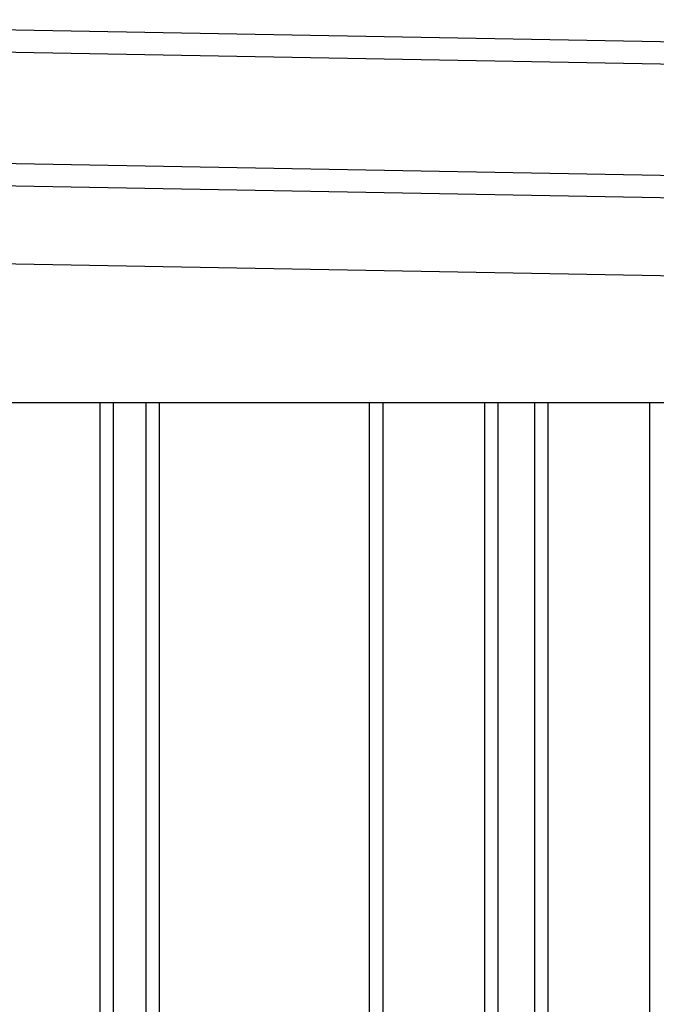
# Model space of a CAD drawing. Extents: x 543 to 20478, y 184 to 14052.
# Drawn here: x 7165 to 7451, y 11632 to 12074 of the extents above; entities that cross this region are included whole.
import ezdxf

# ---------------------------------------------------------------- set-up
doc = ezdxf.new("R2010")
doc.units = 0
doc.header["$LTSCALE"] = 50
doc.header["$MEASUREMENT"] = 0
doc.layers.add('上枠左右A1_5', color=1, linetype='CONTINUOUS')
doc.layers.add('壁パネル', color=2, linetype='CONTINUOUS')

msp = doc.modelspace()

# ---------------------------------------------------------------- linework, layer by layer
at = {"layer": '上枠左右A1_5'}
for p, q in [((6917.49, 12073.69), (9610.96, 12024.61)), ((6917.31, 12063.69), (9610.78, 12014.61)), ((6916.4, 12013.7), (9609.87, 11964.62)), ((6916.22, 12003.7), (9609.69, 11954.62)), ((6915.58, 11968.71), (9609.05, 11919.63)), ((7054.56, 11902.13), (9474.06, 11902.13))]:
    msp.add_line(p, q, dxfattribs=at)
at = {"layer": '壁パネル'}
for p, q in [((7201.16, 11902.13), (7201.16, 10046.13)), ((7207.16, 11902.13), (7207.16, 10046.13)), ((7221.8, 11902.13), (7221.8, 10046.13)), ((7227.8, 11902.13), (7227.8, 10046.13)), ((7321.91, 11902.13), (7321.91, 10046.13)), ((7327.91, 11902.13), (7327.91, 10046.13)), ((7373.56, 11902.13), (7373.56, 10046.13)), ((7379.56, 11902.13), (7379.56, 10046.13)), ((7395.92, 11902.13), (7395.92, 10046.13)), ((7401.92, 11902.13), (7401.92, 10046.13)), ((7447.56, 11902.13), (7447.56, 10046.13))]:
    msp.add_line(p, q, dxfattribs=at)

doc.saveas('drawing.dxf')
